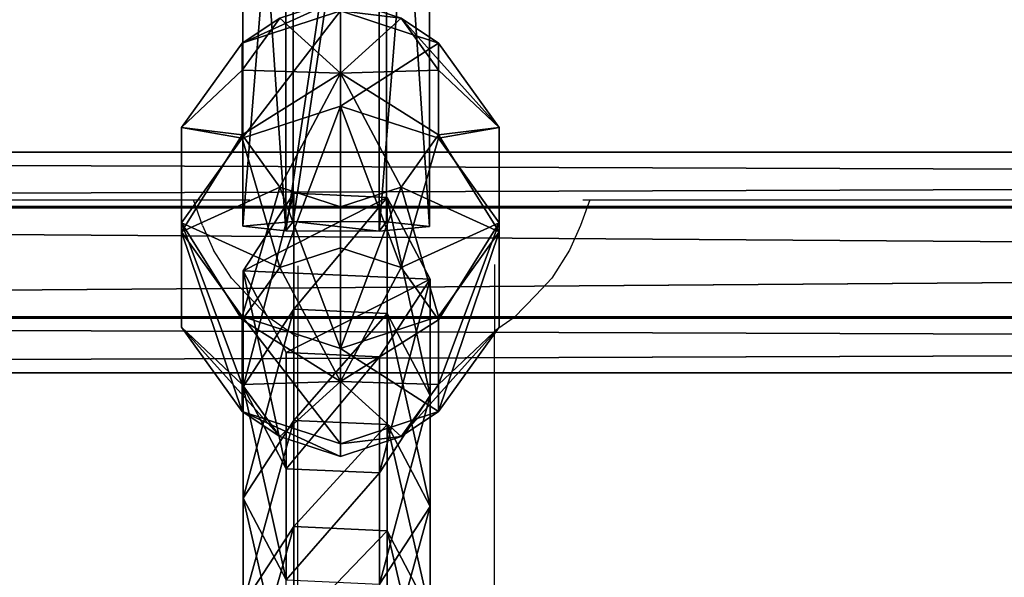
# Model space of a CAD drawing. Units: inches. Extents: x -172 to 627, y -399 to 466.
# Drawn here: x 165 to 173, y 23 to 27 of the extents above; entities that cross this region are included whole.
import ezdxf

# ---------------------------------------------------------------- set-up
doc = ezdxf.new("R2010")
doc.units = ezdxf.units.IN
doc.header["$MEASUREMENT"] = 0
doc.layers.get('0').update_dxf_attribs({"true_color": 0xffffff})
doc.layers.add('strefa bezpieczeństwa', color=1, linetype='Continuous')

# ---------------------------------------------------------------- blocks, each defined once
blk = doc.blocks.new('Grupa_108')
at = {"color": 43, "true_color": 0xc6ae87}
for p, q in [((6.6918, 1.5201, 16.9944), (7.3253, 1.1095, 17.0895)), ((6.6918, 1.5201, 16.9944), (7.5576, 1.5201, 11.3626)), ((6.8899, 1.1707, 11.2576), (7.5576, 1.5201, 11.3626)), ((7.5576, 1.5201, 11.3626), (8.1904, 1.1095, 11.4622)), ((7.5576, 1.5201, 11.3626), (8.4635, 1.5201, 5.7372)), ((7.7965, 1.1707, 5.6273), (8.4635, 1.5201, 5.7372)), ((8.4635, 1.5201, 5.7372), (9.0955, 1.1095, 5.8413)), ((8.4635, 1.5201, 5.7372), (9.4094, 1.5201, 0.1181)), ((8.7429, 1.1707, 0.0059), (9.4094, 1.5201, 0.1181)), ((9.4094, 1.5201, 0.1181), (10.0411, 1.1095, 0.2244)), ((6.8899, 1.1707, 11.2576), (7.7965, 1.1707, 5.6273)), ((7.7617, 0.4106, 5.6216), (7.7965, 1.1707, 5.6273)), ((7.7965, 1.1707, 5.6273), (8.7429, 1.1707, 0.0059)), ((8.7081, 0.4106), (8.7429, 1.1707, 0.0059)), ((6.5003, 1.1095, 22.7228), (7.3253, 1.1095, 17.0895)), ((7.3253, 1.1095, 17.0895), (7.2903, 0.3494, 17.0842)), ((7.3253, 1.1095, 17.0895), (8.1904, 1.1095, 11.4622)), ((8.1904, 1.1095, 11.4622), (8.1555, 0.3494, 11.4567)), ((8.1904, 1.1095, 11.4622), (9.0955, 1.1095, 5.8413)), ((9.0955, 1.1095, 5.8413), (9.0607, 0.3494, 5.8355)), ((9.0955, 1.1095, 5.8413), (10.0411, 1.1095, 0.2244)), ((10.0411, 1.1095, 0.2244), (10.0063, 0.3494, 0.2186)), ((7.4878, 0, 11.3517), (6.855, 0.4106, 11.2521)), ((6.855, 0.4106, 11.2521), (7.7617, 0.4106, 5.6216)), ((8.3937, 0, 5.7257), (7.7617, 0.4106, 5.6216)), ((7.7617, 0.4106, 5.6216), (8.7081, 0.4106)), ((9.3397, 0, 0.1063), (8.7081, 0.4106)), ((7.2903, 0.3494, 17.0842), (6.4653, 0.3494, 22.7178)), ((7.2903, 0.3494, 17.0842), (6.6219, 0, 16.9839)), ((8.1555, 0.3494, 11.4567), (7.2903, 0.3494, 17.0842)), ((8.1555, 0.3494, 11.4567), (7.4878, 0, 11.3517)), ((9.0607, 0.3494, 5.8355), (8.1555, 0.3494, 11.4567)), ((9.0607, 0.3494, 5.8355), (8.3937, 0, 5.7257)), ((10.0063, 0.3494, 0.2186), (9.0607, 0.3494, 5.8355)), ((10.0063, 0.3494, 0.2186), (9.3397, 0, 0.1063))]:
    blk.add_line(p, q, dxfattribs=at)
at = {"color": 43, "true_color": 0xc6ae87, "extrusion": (1.70329e-12, -1, 9.31709e-15)}
blk.add_arc((797.5659, 135.6942), 799.8029, 184.8616397, 189.7602978, dxfattribs=at)
at = {"color": 43, "true_color": 0xc6ae87}
mesh = blk.add_polyface(dxfattribs=at)
corners = [(7.3253, 1.1095, 17.0895), (5.8662, 1.5201, 22.6322), (6.6918, 1.5201, 16.9944), (6.5003, 1.1095, 22.7228)]
mesh.append_faces([[corners[k] for k in face] for face in [(0, 1, 2), (1, 0, 3)]], dxfattribs={"vtx0": -1, "color": 43})
mesh = blk.add_polyface(dxfattribs=at)
corners = [(7.5576, 1.5201, 11.3626), (6.0234, 1.1707, 16.8941), (6.8899, 1.1707, 11.2576), (6.6918, 1.5201, 16.9944)]
mesh.append_faces([[corners[k] for k in face] for face in [(0, 1, 2), (1, 0, 3)]], dxfattribs={"vtx0": -1, "color": 43})
mesh = blk.add_polyface(dxfattribs=at)
corners = [(8.1904, 1.1095, 11.4622), (6.6918, 1.5201, 16.9944), (7.5576, 1.5201, 11.3626), (7.3253, 1.1095, 17.0895)]
mesh.append_faces([[corners[k] for k in face] for face in [(0, 1, 2), (1, 0, 3)]], dxfattribs={"vtx0": -1, "color": 43})
mesh = blk.add_polyface(dxfattribs=at)
corners = [(8.4635, 1.5201, 5.7372), (6.8899, 1.1707, 11.2576), (7.7965, 1.1707, 5.6273), (7.5576, 1.5201, 11.3626)]
mesh.append_faces([[corners[k] for k in face] for face in [(0, 1, 2), (1, 0, 3)]], dxfattribs={"vtx0": -1, "color": 43})
mesh = blk.add_polyface(dxfattribs=at)
corners = [(9.0955, 1.1095, 5.8413), (7.5576, 1.5201, 11.3626), (8.4635, 1.5201, 5.7372), (8.1904, 1.1095, 11.4622)]
mesh.append_faces([[corners[k] for k in face] for face in [(0, 1, 2), (1, 0, 3)]], dxfattribs={"vtx0": -1, "color": 43})
mesh = blk.add_polyface(dxfattribs=at)
corners = [(9.4094, 1.5201, 0.1181), (7.7965, 1.1707, 5.6273), (8.7429, 1.1707, 0.0059), (8.4635, 1.5201, 5.7372)]
mesh.append_faces([[corners[k] for k in face] for face in [(0, 1, 2), (1, 0, 3)]], dxfattribs={"vtx0": -1, "color": 43})
mesh = blk.add_polyface(dxfattribs=at)
corners = [(10.0411, 1.1095, 0.2244), (8.4635, 1.5201, 5.7372), (9.4094, 1.5201, 0.1181), (9.0955, 1.1095, 5.8413)]
mesh.append_faces([[corners[k] for k in face] for face in [(0, 1, 2), (1, 0, 3)]], dxfattribs={"vtx0": -1, "color": 43})
mesh = blk.add_polyface(dxfattribs=at)
corners = [(9.3397, 0, 0.1063), (8.7429, 1.1707, 0.0059), (8.7081, 0.4106), (9.4094, 1.5201, 0.1181), (10.0063, 0.3494, 0.2186), (10.0411, 1.1095, 0.2244)]
mesh.append_faces([[corners[k] for k in face] for face in [(0, 1, 2), (3, 4, 5)]], dxfattribs={"vtx0": -1, "color": 43})
mesh.append_faces([[corners[k] for k in face] for face in [(1, 0, 3)]], dxfattribs={"vtx0": -1, "vtx1": -1, "color": 43})
mesh.append_faces([[corners[k] for k in face] for face in [(3, 0, 4)]], dxfattribs={"vtx0": -1, "vtx2": -1, "color": 43})
mesh = blk.add_polyface(dxfattribs=at)
corners = [(7.7617, 0.4106, 5.6216), (6.8899, 1.1707, 11.2576), (6.855, 0.4106, 11.2521), (7.7965, 1.1707, 5.6273)]
mesh.append_faces([[corners[k] for k in face] for face in [(0, 1, 2), (1, 0, 3)]], dxfattribs={"vtx0": -1, "color": 43})
mesh = blk.add_polyface(dxfattribs=at)
corners = [(8.7081, 0.4106), (7.7965, 1.1707, 5.6273), (7.7617, 0.4106, 5.6216), (8.7429, 1.1707, 0.0059)]
mesh.append_faces([[corners[k] for k in face] for face in [(0, 1, 2), (1, 0, 3)]], dxfattribs={"vtx0": -1, "color": 43})
mesh = blk.add_polyface(dxfattribs=at)
corners = [(6.5003, 1.1095, 22.7228), (7.2903, 0.3494, 17.0842), (6.4653, 0.3494, 22.7178), (7.3253, 1.1095, 17.0895)]
mesh.append_faces([[corners[k] for k in face] for face in [(0, 1, 2), (1, 0, 3)]], dxfattribs={"vtx0": -1, "color": 43})
mesh = blk.add_polyface(dxfattribs=at)
corners = [(7.3253, 1.1095, 17.0895), (8.1555, 0.3494, 11.4567), (7.2903, 0.3494, 17.0842), (8.1904, 1.1095, 11.4622)]
mesh.append_faces([[corners[k] for k in face] for face in [(0, 1, 2), (1, 0, 3)]], dxfattribs={"vtx0": -1, "color": 43})
mesh = blk.add_polyface(dxfattribs=at)
corners = [(8.1904, 1.1095, 11.4622), (9.0607, 0.3494, 5.8355), (8.1555, 0.3494, 11.4567), (9.0955, 1.1095, 5.8413)]
mesh.append_faces([[corners[k] for k in face] for face in [(0, 1, 2), (1, 0, 3)]], dxfattribs={"vtx0": -1, "color": 43})
mesh = blk.add_polyface(dxfattribs=at)
corners = [(9.0955, 1.1095, 5.8413), (10.0063, 0.3494, 0.2186), (9.0607, 0.3494, 5.8355), (10.0411, 1.1095, 0.2244)]
mesh.append_faces([[corners[k] for k in face] for face in [(0, 1, 2), (1, 0, 3)]], dxfattribs={"vtx0": -1, "color": 43})
mesh = blk.add_polyface(dxfattribs=at)
corners = [(5.9884, 0.4106, 16.8888), (7.4878, 0, 11.3517), (6.855, 0.4106, 11.2521), (6.6219, 0, 16.9839)]
mesh.append_faces([[corners[k] for k in face] for face in [(0, 1, 2), (1, 0, 3)]], dxfattribs={"vtx0": -1, "color": 43})
mesh = blk.add_polyface(dxfattribs=at)
corners = [(6.855, 0.4106, 11.2521), (8.3937, 0, 5.7257), (7.7617, 0.4106, 5.6216), (7.4878, 0, 11.3517)]
mesh.append_faces([[corners[k] for k in face] for face in [(0, 1, 2), (1, 0, 3)]], dxfattribs={"vtx0": -1, "color": 43})
mesh = blk.add_polyface(dxfattribs=at)
corners = [(7.7617, 0.4106, 5.6216), (9.3397, 0, 0.1063), (8.7081, 0.4106), (8.3937, 0, 5.7257)]
mesh.append_faces([[corners[k] for k in face] for face in [(0, 1, 2), (1, 0, 3)]], dxfattribs={"vtx0": -1, "color": 43})
mesh = blk.add_polyface(dxfattribs=at)
corners = [(5.7962, 0, 22.6222), (7.2903, 0.3494, 17.0842), (6.6219, 0, 16.9839), (6.4653, 0.3494, 22.7178)]
mesh.append_faces([[corners[k] for k in face] for face in [(0, 1, 2), (1, 0, 3)]], dxfattribs={"vtx0": -1, "color": 43})
mesh = blk.add_polyface(dxfattribs=at)
corners = [(6.6219, 0, 16.9839), (8.1555, 0.3494, 11.4567), (7.4878, 0, 11.3517), (7.2903, 0.3494, 17.0842)]
mesh.append_faces([[corners[k] for k in face] for face in [(0, 1, 2), (1, 0, 3)]], dxfattribs={"vtx0": -1, "color": 43})
mesh = blk.add_polyface(dxfattribs=at)
corners = [(7.4878, 0, 11.3517), (9.0607, 0.3494, 5.8355), (8.3937, 0, 5.7257), (8.1555, 0.3494, 11.4567)]
mesh.append_faces([[corners[k] for k in face] for face in [(0, 1, 2), (1, 0, 3)]], dxfattribs={"vtx0": -1, "color": 43})
mesh = blk.add_polyface(dxfattribs=at)
corners = [(8.3937, 0, 5.7257), (10.0063, 0.3494, 0.2186), (9.3397, 0, 0.1063), (9.0607, 0.3494, 5.8355)]
mesh.append_faces([[corners[k] for k in face] for face in [(0, 1, 2), (1, 0, 3)]], dxfattribs={"vtx0": -1, "color": 43})
blk = doc.blocks.new('Grupa_102')
at = {"color": 43, "true_color": 0xc6ae87}
for p, q in [((0.0023, 1.1751, 0.9913), (0.0424, 1.5245, 1.6648)), ((0.0424, 1.5245, 1.6648), (5.1404, 1.5232, 1.3621)), ((0.0424, 1.5245, 1.6648), (0.0802, 1.1139, 2.3032)), ((0, 0.415, 0.9561), (0.0023, 1.1751, 0.9913)), ((0.0023, 1.1751, 0.9913), (5.1041, 1.1738, 0.6884)), ((0.0802, 1.1139, 2.3032), (0.0779, 0.3538, 2.268)), ((5.1746, 1.1125, 2.0007), (0.0802, 1.1139, 2.3032)), ((0.0378, 0.0044, 1.5944), (0, 0.415, 0.9561)), ((0, 0.415, 0.9561), (5.102, 0.4137, 0.6532)), ((0.0779, 0.3538, 2.268), (0.0378, 0.0044, 1.5944)), ((0.0779, 0.3538, 2.268), (5.1725, 0.3525, 1.9654))]:
    blk.add_line(p, q, dxfattribs=at)
at = {"color": 43, "true_color": 0xc6ae87, "extrusion": (-1.09725e-05, -0.999991, 0.004237)}
blk.add_arc((29.4866, 454.4482, 0.0024), 453.8102, 266.279324, 274.017422, dxfattribs=at)
at = {"color": 43, "true_color": 0xc6ae87}
mesh = blk.add_polyface(dxfattribs=at)
corners = [(0.0779, 0.3538, 2.268), (0, 0.415, 0.9561), (0.0378, 0.0044, 1.5944), (0.0802, 1.1139, 2.3032), (0.0023, 1.1751, 0.9913), (0.0424, 1.5245, 1.6648)]
mesh.append_faces([[corners[k] for k in face] for face in [(0, 1, 2), (4, 3, 5)]], dxfattribs={"vtx0": -1, "color": 43})
mesh.append_faces([[corners[k] for k in face] for face in [(1, 3, 4)]], dxfattribs={"vtx0": -1, "vtx1": -1, "color": 43})
mesh.append_faces([[corners[k] for k in face] for face in [(1, 0, 3)]], dxfattribs={"vtx0": -1, "vtx2": -1, "color": 43})
mesh = blk.add_polyface(dxfattribs=at)
corners = [(0.0023, 1.1751, 0.9913), (5.1404, 1.5232, 1.3621), (5.1041, 1.1738, 0.6884), (0.0424, 1.5245, 1.6648)]
mesh.append_faces([[corners[k] for k in face] for face in [(0, 1, 2), (1, 0, 3)]], dxfattribs={"vtx0": -1, "color": 43})
mesh = blk.add_polyface(dxfattribs=at)
corners = [(0.0424, 1.5245, 1.6648), (5.1746, 1.1125, 2.0007), (5.1404, 1.5232, 1.3621), (0.0802, 1.1139, 2.3032)]
mesh.append_faces([[corners[k] for k in face] for face in [(0, 1, 2), (1, 0, 3)]], dxfattribs={"vtx0": -1, "color": 43})
mesh = blk.add_polyface(dxfattribs=at)
corners = [(0.0023, 1.1751, 0.9913), (5.102, 0.4137, 0.6532), (0, 0.415, 0.9561), (5.1041, 1.1738, 0.6884)]
mesh.append_faces([[corners[k] for k in face] for face in [(0, 1, 2), (1, 0, 3)]], dxfattribs={"vtx0": -1, "color": 43})
mesh = blk.add_polyface(dxfattribs=at)
corners = [(5.1725, 0.3525, 1.9654), (0.0802, 1.1139, 2.3032), (0.0779, 0.3538, 2.268), (5.1746, 1.1125, 2.0007)]
mesh.append_faces([[corners[k] for k in face] for face in [(0, 1, 2), (1, 0, 3)]], dxfattribs={"vtx0": -1, "color": 43})
mesh = blk.add_polyface(dxfattribs=at)
corners = [(5.1362, 0.003, 1.2917), (0, 0.415, 0.9561), (5.102, 0.4137, 0.6532), (0.0378, 0.0044, 1.5944)]
mesh.append_faces([[corners[k] for k in face] for face in [(0, 1, 2), (1, 0, 3)]], dxfattribs={"vtx0": -1, "color": 43})
mesh = blk.add_polyface(dxfattribs=at)
corners = [(5.1725, 0.3525, 1.9654), (0.0378, 0.0044, 1.5944), (5.1362, 0.003, 1.2917), (0.0779, 0.3538, 2.268)]
mesh.append_faces([[corners[k] for k in face] for face in [(0, 1, 2), (1, 0, 3)]], dxfattribs={"vtx0": -1, "color": 43})
blk = doc.blocks.new('1')
for name, p in [('Grupa_108', (0, 0.0354, 2.0828)), ('Grupa_102', (9.7307, 0.0354))]:
    blk.add_blockref(name, p)
blk = doc.blocks.new('Grupa_129')
at = {"color": 250, "true_color": 0x1c1c1c}
for p, q in [((1.382, 3.804, 2.618), (0.382, 3.078, 2.618)), ((1.382, 3.804, 1.382), (0.382, 3.078, 1.382)), ((1.618, 3.078, 3.618), (1.382, 3.804, 2.618)), ((1.382, 3.804, 2.618), (1.382, 3.804, 1.382)), ((1.382, 3.804, 1.382), (1.618, 3.078, 0.382)), ((2.618, 3.804, 2.618), (1.382, 3.804, 2.618)), ((2.618, 3.804, 1.382), (1.382, 3.804, 1.382)), ((2.382, 3.078, 3.618), (2.618, 3.804, 2.618)), ((2.618, 3.804, 1.382), (2.382, 3.078, 0.382)), ((3.618, 3.078, 2.618), (2.618, 3.804, 2.618)), ((2.618, 3.804, 2.618), (2.618, 3.804, 1.382)), ((3.618, 3.078, 1.382), (2.618, 3.804, 1.382)), ((0.382, 3.078, 1.382), (0, 1.902, 1.382)), ((0.382, 3.078, 2.618), (0, 1.902, 2.618)), ((1, 2.629, 3.618), (0.382, 3.078, 2.618)), ((0.382, 3.078, 2.618), (0.382, 3.078, 1.382)), ((0.382, 3.078, 1.382), (1, 2.629, 0.382)), ((1.618, 3.078, 3.618), (1, 2.629, 3.618)), ((1.618, 3.078, 0.382), (1, 2.629, 0.382)), ((2.382, 3.078, 3.618), (1.618, 3.078, 3.618)), ((1.618, 3.078, 0.382), (2, 1.902)), ((2, 1.902, 4), (1.618, 3.078, 3.618)), ((2.382, 3.078, 0.382), (1.618, 3.078, 0.382)), ((2, 1.902, 4), (2.382, 3.078, 3.618)), ((2.382, 3.078, 0.382), (2, 1.902)), ((3, 2.629, 3.618), (2.382, 3.078, 3.618)), ((3, 2.629, 0.382), (2.382, 3.078, 0.382)), ((3, 2.629, 3.618), (3.618, 3.078, 2.618)), ((3.618, 3.078, 1.382), (3, 2.629, 0.382)), ((4, 1.902, 2.618), (3.618, 3.078, 2.618)), ((3.618, 3.078, 2.618), (3.618, 3.078, 1.382)), ((4, 1.902, 1.382), (3.618, 3.078, 1.382)), ((1, 2.629, 0.382), (0.764, 1.902, 0.382)), ((1, 2.629, 3.618), (0.764, 1.902, 3.618)), ((1, 2.629, 0.382), (2, 1.902)), ((2, 1.902, 4), (1, 2.629, 3.618)), ((2, 1.902, 4), (3, 2.629, 3.618)), ((3, 2.629, 0.382), (2, 1.902)), ((3.236, 1.902, 0.382), (3, 2.629, 0.382)), ((3.236, 1.902, 3.618), (3, 2.629, 3.618)), ((0, 1.902, 1.382), (0.382, 0.727, 1.382)), ((0.764, 1.902, 3.618), (0, 1.902, 2.618)), ((0, 1.902, 2.618), (0.382, 0.727, 2.618)), ((0, 1.902, 1.382), (0.764, 1.902, 0.382)), ((0, 1.902, 2.618), (0, 1.902, 1.382)), ((0.764, 1.902, 3.618), (1, 1.176, 3.618)), ((2, 1.902, 4), (0.764, 1.902, 3.618)), ((0.764, 1.902, 0.382), (1, 1.176, 0.382)), ((0.764, 1.902, 0.382), (2, 1.902)), ((2, 1.902, 4), (1, 1.176, 3.618)), ((1, 1.176, 0.382), (2, 1.902)), ((1.618, 0.727, 3.618), (2, 1.902, 4)), ((2, 1.902), (1.618, 0.727, 0.382)), ((2, 1.902, 4), (2.382, 0.727, 3.618)), ((2.382, 0.727, 0.382), (2, 1.902)), ((3.236, 1.902, 0.382), (2, 1.902)), ((2, 1.902, 4), (3, 1.176, 3.618)), ((3, 1.176, 0.382), (2, 1.902)), ((2, 1.902, 4), (3.236, 1.902, 3.618)), ((3, 1.176, 3.618), (3.236, 1.902, 3.618)), ((3, 1.176, 0.382), (3.236, 1.902, 0.382)), ((4, 1.902, 1.382), (3.236, 1.902, 0.382)), ((3.236, 1.902, 3.618), (4, 1.902, 2.618)), ((3.618, 0.727, 1.382), (4, 1.902, 1.382)), ((3.618, 0.727, 2.618), (4, 1.902, 2.618)), ((4, 1.902, 2.618), (4, 1.902, 1.382)), ((1, 1.176, 3.618), (0.382, 0.727, 2.618)), ((0.382, 0.727, 1.382), (1, 1.176, 0.382)), ((1, 1.176, 0.382), (1.618, 0.727, 0.382)), ((1, 1.176, 3.618), (1.618, 0.727, 3.618)), ((2.382, 0.727, 3.618), (3, 1.176, 3.618)), ((2.382, 0.727, 0.382), (3, 1.176, 0.382)), ((3, 1.176, 3.618), (3.618, 0.727, 2.618)), ((3.618, 0.727, 1.382), (3, 1.176, 0.382)), ((0.382, 0.727, 1.382), (1.382, 0, 1.382)), ((0.382, 0.727, 2.618), (0.382, 0.727, 1.382)), ((0.382, 0.727, 2.618), (1.382, 0, 2.618)), ((1.382, 0, 2.618), (1.618, 0.727, 3.618)), ((1.618, 0.727, 0.382), (1.382, 0, 1.382)), ((1.618, 0.727, 3.618), (2.382, 0.727, 3.618)), ((1.618, 0.727, 0.382), (2.382, 0.727, 0.382)), ((2.618, 0, 1.382), (2.382, 0.727, 0.382)), ((2.382, 0.727, 3.618), (2.618, 0, 2.618)), ((2.618, 0, 1.382), (3.618, 0.727, 1.382)), ((2.618, 0, 2.618), (3.618, 0.727, 2.618)), ((3.618, 0.727, 2.618), (3.618, 0.727, 1.382)), ((1.382, 0, 1.382), (1.382, 0, 2.618)), ((1.382, 0, 2.618), (2.618, 0, 2.618)), ((1.382, 0, 1.382), (2.618, 0, 1.382)), ((2.618, 0, 2.618), (2.618, 0, 1.382))]:
    blk.add_line(p, q, dxfattribs=at)
mesh = blk.add_polyface(dxfattribs=at)
corners = [(1, 2.629, 0.382), (1.382, 3.804, 1.382), (1.618, 3.078, 0.382), (0.382, 3.078, 1.382)]
mesh.append_faces([[corners[k] for k in face] for face in [(0, 1, 2), (1, 0, 3)]], dxfattribs={"vtx0": -1, "color": 250})
mesh = blk.add_polyface(dxfattribs=at)
corners = [(0.382, 3.078, 1.382), (1.382, 3.804, 2.618), (1.382, 3.804, 1.382), (0.382, 3.078, 2.618)]
mesh.append_faces([[corners[k] for k in face] for face in [(0, 1, 2), (1, 0, 3)]], dxfattribs={"vtx0": -1, "color": 250})
mesh = blk.add_polyface(dxfattribs=at)
corners = [(1, 2.629, 3.618), (1.382, 3.804, 2.618), (0.382, 3.078, 2.618), (1.618, 3.078, 3.618)]
mesh.append_faces([[corners[k] for k in face] for face in [(0, 1, 2), (1, 0, 3)]], dxfattribs={"vtx0": -1, "color": 250})
mesh = blk.add_polyface(dxfattribs=at)
corners = [(1.382, 3.804, 1.382), (2.618, 3.804, 2.618), (2.618, 3.804, 1.382), (1.382, 3.804, 2.618)]
mesh.append_faces([[corners[k] for k in face] for face in [(0, 1, 2), (1, 0, 3)]], dxfattribs={"vtx0": -1, "color": 250})
mesh = blk.add_polyface(dxfattribs=at)
corners = [(1.618, 3.078, 0.382), (2.618, 3.804, 1.382), (2.382, 3.078, 0.382), (1.382, 3.804, 1.382)]
mesh.append_faces([[corners[k] for k in face] for face in [(0, 1, 2), (1, 0, 3)]], dxfattribs={"vtx0": -1, "color": 250})
mesh = blk.add_polyface(dxfattribs=at)
corners = [(1.618, 3.078, 3.618), (2.618, 3.804, 2.618), (1.382, 3.804, 2.618), (2.382, 3.078, 3.618)]
mesh.append_faces([[corners[k] for k in face] for face in [(0, 1, 2), (1, 0, 3)]], dxfattribs={"vtx0": -1, "color": 250})
mesh = blk.add_polyface(dxfattribs=at)
corners = [(2.382, 3.078, 3.618), (3.618, 3.078, 2.618), (2.618, 3.804, 2.618), (3, 2.629, 3.618)]
mesh.append_faces([[corners[k] for k in face] for face in [(0, 1, 2), (1, 0, 3)]], dxfattribs={"vtx0": -1, "color": 250})
mesh = blk.add_polyface(dxfattribs=at)
corners = [(2.618, 3.804, 1.382), (3, 2.629, 0.382), (2.382, 3.078, 0.382), (3.618, 3.078, 1.382)]
mesh.append_faces([[corners[k] for k in face] for face in [(0, 1, 2), (1, 0, 3)]], dxfattribs={"vtx0": -1, "color": 250})
mesh = blk.add_polyface(dxfattribs=at)
corners = [(2.618, 3.804, 2.618), (3.618, 3.078, 1.382), (2.618, 3.804, 1.382), (3.618, 3.078, 2.618)]
mesh.append_faces([[corners[k] for k in face] for face in [(0, 1, 2), (1, 0, 3)]], dxfattribs={"vtx0": -1, "color": 250})
mesh = blk.add_polyface(dxfattribs=at)
corners = [(1, 2.629, 3.618), (0, 1.902, 2.618), (0.764, 1.902, 3.618), (0.382, 3.078, 2.618)]
mesh.append_faces([[corners[k] for k in face] for face in [(0, 1, 2), (1, 0, 3)]], dxfattribs={"vtx0": -1, "color": 250})
mesh = blk.add_polyface(dxfattribs=at)
corners = [(0.382, 3.078, 2.618), (0, 1.902, 1.382), (0, 1.902, 2.618), (0.382, 3.078, 1.382)]
mesh.append_faces([[corners[k] for k in face] for face in [(0, 1, 2), (1, 0, 3)]], dxfattribs={"vtx0": -1, "color": 250})
mesh = blk.add_polyface(dxfattribs=at)
corners = [(0.382, 3.078, 1.382), (0.764, 1.902, 0.382), (0, 1.902, 1.382), (1, 2.629, 0.382)]
mesh.append_faces([[corners[k] for k in face] for face in [(0, 1, 2), (1, 0, 3)]], dxfattribs={"vtx0": -1, "color": 250})
mesh = blk.add_polyface(dxfattribs=at)
corners = [(2, 1.902, 4), (1.618, 3.078, 3.618), (1, 2.629, 3.618)]
mesh.append_faces([[corners[k] for k in face] for face in [(0, 1, 2)]], dxfattribs={"color": 250})
mesh = blk.add_polyface(dxfattribs=at)
corners = [(2, 1.902), (1, 2.629, 0.382), (1.618, 3.078, 0.382)]
mesh.append_faces([[corners[k] for k in face] for face in [(0, 1, 2)]], dxfattribs={"color": 250})
mesh = blk.add_polyface(dxfattribs=at)
corners = [(2.382, 3.078, 3.618), (1.618, 3.078, 3.618), (2, 1.902, 4)]
mesh.append_faces([[corners[k] for k in face] for face in [(0, 1, 2)]], dxfattribs={"color": 250})
mesh = blk.add_polyface(dxfattribs=at)
corners = [(2.382, 3.078, 0.382), (2, 1.902), (1.618, 3.078, 0.382)]
mesh.append_faces([[corners[k] for k in face] for face in [(0, 1, 2)]], dxfattribs={"color": 250})
mesh = blk.add_polyface(dxfattribs=at)
corners = [(3, 2.629, 3.618), (2.382, 3.078, 3.618), (2, 1.902, 4)]
mesh.append_faces([[corners[k] for k in face] for face in [(0, 1, 2)]], dxfattribs={"color": 250})
mesh = blk.add_polyface(dxfattribs=at)
corners = [(3, 2.629, 0.382), (2, 1.902), (2.382, 3.078, 0.382)]
mesh.append_faces([[corners[k] for k in face] for face in [(0, 1, 2)]], dxfattribs={"color": 250})
mesh = blk.add_polyface(dxfattribs=at)
corners = [(3.618, 3.078, 2.618), (3.236, 1.902, 3.618), (4, 1.902, 2.618), (3, 2.629, 3.618)]
mesh.append_faces([[corners[k] for k in face] for face in [(0, 1, 2), (1, 0, 3)]], dxfattribs={"vtx0": -1, "color": 250})
mesh = blk.add_polyface(dxfattribs=at)
corners = [(3, 2.629, 0.382), (4, 1.902, 1.382), (3.236, 1.902, 0.382), (3.618, 3.078, 1.382)]
mesh.append_faces([[corners[k] for k in face] for face in [(0, 1, 2), (1, 0, 3)]], dxfattribs={"vtx0": -1, "color": 250})
mesh = blk.add_polyface(dxfattribs=at)
corners = [(3.618, 3.078, 1.382), (4, 1.902, 2.618), (4, 1.902, 1.382), (3.618, 3.078, 2.618)]
mesh.append_faces([[corners[k] for k in face] for face in [(0, 1, 2), (1, 0, 3)]], dxfattribs={"vtx0": -1, "color": 250})
mesh = blk.add_polyface(dxfattribs=at)
corners = [(2, 1.902, 4), (1, 2.629, 3.618), (0.764, 1.902, 3.618)]
mesh.append_faces([[corners[k] for k in face] for face in [(0, 1, 2)]], dxfattribs={"color": 250})
mesh = blk.add_polyface(dxfattribs=at)
corners = [(2, 1.902), (0.764, 1.902, 0.382), (1, 2.629, 0.382)]
mesh.append_faces([[corners[k] for k in face] for face in [(0, 1, 2)]], dxfattribs={"color": 250})
mesh = blk.add_polyface(dxfattribs=at)
corners = [(3.236, 1.902, 3.618), (3, 2.629, 3.618), (2, 1.902, 4)]
mesh.append_faces([[corners[k] for k in face] for face in [(0, 1, 2)]], dxfattribs={"color": 250})
mesh = blk.add_polyface(dxfattribs=at)
corners = [(3.236, 1.902, 0.382), (2, 1.902), (3, 2.629, 0.382)]
mesh.append_faces([[corners[k] for k in face] for face in [(0, 1, 2)]], dxfattribs={"color": 250})
mesh = blk.add_polyface(dxfattribs=at)
corners = [(0, 1.902, 2.618), (0.382, 0.727, 1.382), (0.382, 0.727, 2.618), (0, 1.902, 1.382)]
mesh.append_faces([[corners[k] for k in face] for face in [(0, 1, 2), (1, 0, 3)]], dxfattribs={"vtx0": -1, "color": 250})
mesh = blk.add_polyface(dxfattribs=at)
corners = [(1, 1.176, 3.618), (0, 1.902, 2.618), (0.382, 0.727, 2.618), (0.764, 1.902, 3.618)]
mesh.append_faces([[corners[k] for k in face] for face in [(0, 1, 2), (1, 0, 3)]], dxfattribs={"vtx0": -1, "color": 250})
mesh = blk.add_polyface(dxfattribs=at)
corners = [(0, 1.902, 1.382), (1, 1.176, 0.382), (0.382, 0.727, 1.382), (0.764, 1.902, 0.382)]
mesh.append_faces([[corners[k] for k in face] for face in [(0, 1, 2), (1, 0, 3)]], dxfattribs={"vtx0": -1, "color": 250})
mesh = blk.add_polyface(dxfattribs=at)
corners = [(2, 1.902, 4), (0.764, 1.902, 3.618), (1, 1.176, 3.618)]
mesh.append_faces([[corners[k] for k in face] for face in [(0, 1, 2)]], dxfattribs={"color": 250})
mesh = blk.add_polyface(dxfattribs=at)
corners = [(2, 1.902), (1, 1.176, 0.382), (0.764, 1.902, 0.382)]
mesh.append_faces([[corners[k] for k in face] for face in [(0, 1, 2)]], dxfattribs={"color": 250})
mesh = blk.add_polyface(dxfattribs=at)
corners = [(2, 1.902, 4), (1, 1.176, 3.618), (1.618, 0.727, 3.618)]
mesh.append_faces([[corners[k] for k in face] for face in [(0, 1, 2)]], dxfattribs={"color": 250})
mesh = blk.add_polyface(dxfattribs=at)
corners = [(2, 1.902), (1.618, 0.727, 0.382), (1, 1.176, 0.382)]
mesh.append_faces([[corners[k] for k in face] for face in [(0, 1, 2)]], dxfattribs={"color": 250})
mesh = blk.add_polyface(dxfattribs=at)
corners = [(2.382, 0.727, 0.382), (1.618, 0.727, 0.382), (2, 1.902)]
mesh.append_faces([[corners[k] for k in face] for face in [(0, 1, 2)]], dxfattribs={"color": 250})
mesh = blk.add_polyface(dxfattribs=at)
corners = [(2.382, 0.727, 3.618), (2, 1.902, 4), (1.618, 0.727, 3.618)]
mesh.append_faces([[corners[k] for k in face] for face in [(0, 1, 2)]], dxfattribs={"color": 250})
mesh = blk.add_polyface(dxfattribs=at)
corners = [(3, 1.176, 3.618), (2, 1.902, 4), (2.382, 0.727, 3.618)]
mesh.append_faces([[corners[k] for k in face] for face in [(0, 1, 2)]], dxfattribs={"color": 250})
mesh = blk.add_polyface(dxfattribs=at)
corners = [(3, 1.176, 0.382), (2.382, 0.727, 0.382), (2, 1.902)]
mesh.append_faces([[corners[k] for k in face] for face in [(0, 1, 2)]], dxfattribs={"color": 250})
mesh = blk.add_polyface(dxfattribs=at)
corners = [(3.236, 1.902, 3.618), (2, 1.902, 4), (3, 1.176, 3.618)]
mesh.append_faces([[corners[k] for k in face] for face in [(0, 1, 2)]], dxfattribs={"color": 250})
mesh = blk.add_polyface(dxfattribs=at)
corners = [(3.236, 1.902, 0.382), (3, 1.176, 0.382), (2, 1.902)]
mesh.append_faces([[corners[k] for k in face] for face in [(0, 1, 2)]], dxfattribs={"color": 250})
mesh = blk.add_polyface(dxfattribs=at)
corners = [(4, 1.902, 2.618), (3, 1.176, 3.618), (3.618, 0.727, 2.618), (3.236, 1.902, 3.618)]
mesh.append_faces([[corners[k] for k in face] for face in [(0, 1, 2), (1, 0, 3)]], dxfattribs={"vtx0": -1, "color": 250})
mesh = blk.add_polyface(dxfattribs=at)
corners = [(3, 1.176, 0.382), (4, 1.902, 1.382), (3.618, 0.727, 1.382), (3.236, 1.902, 0.382)]
mesh.append_faces([[corners[k] for k in face] for face in [(0, 1, 2), (1, 0, 3)]], dxfattribs={"vtx0": -1, "color": 250})
mesh = blk.add_polyface(dxfattribs=at)
corners = [(4, 1.902, 1.382), (3.618, 0.727, 2.618), (3.618, 0.727, 1.382), (4, 1.902, 2.618)]
mesh.append_faces([[corners[k] for k in face] for face in [(0, 1, 2), (1, 0, 3)]], dxfattribs={"vtx0": -1, "color": 250})
mesh = blk.add_polyface(dxfattribs=at)
corners = [(1.382, 0, 1.382), (1, 1.176, 0.382), (1.618, 0.727, 0.382), (0.382, 0.727, 1.382)]
mesh.append_faces([[corners[k] for k in face] for face in [(0, 1, 2), (1, 0, 3)]], dxfattribs={"vtx0": -1, "color": 250})
mesh = blk.add_polyface(dxfattribs=at)
corners = [(1.382, 0, 2.618), (1, 1.176, 3.618), (0.382, 0.727, 2.618), (1.618, 0.727, 3.618)]
mesh.append_faces([[corners[k] for k in face] for face in [(0, 1, 2), (1, 0, 3)]], dxfattribs={"vtx0": -1, "color": 250})
mesh = blk.add_polyface(dxfattribs=at)
corners = [(3, 1.176, 3.618), (2.618, 0, 2.618), (3.618, 0.727, 2.618), (2.382, 0.727, 3.618)]
mesh.append_faces([[corners[k] for k in face] for face in [(0, 1, 2), (1, 0, 3)]], dxfattribs={"vtx0": -1, "color": 250})
mesh = blk.add_polyface(dxfattribs=at)
corners = [(3, 1.176, 0.382), (2.618, 0, 1.382), (2.382, 0.727, 0.382), (3.618, 0.727, 1.382)]
mesh.append_faces([[corners[k] for k in face] for face in [(0, 1, 2), (1, 0, 3)]], dxfattribs={"vtx0": -1, "color": 250})
mesh = blk.add_polyface(dxfattribs=at)
corners = [(1.382, 0, 2.618), (0.382, 0.727, 1.382), (1.382, 0, 1.382), (0.382, 0.727, 2.618)]
mesh.append_faces([[corners[k] for k in face] for face in [(0, 1, 2), (1, 0, 3)]], dxfattribs={"vtx0": -1, "color": 250})
mesh = blk.add_polyface(dxfattribs=at)
corners = [(2.618, 0, 1.382), (1.618, 0.727, 0.382), (2.382, 0.727, 0.382), (1.382, 0, 1.382)]
mesh.append_faces([[corners[k] for k in face] for face in [(0, 1, 2), (1, 0, 3)]], dxfattribs={"vtx0": -1, "color": 250})
mesh = blk.add_polyface(dxfattribs=at)
corners = [(2.618, 0, 2.618), (1.618, 0.727, 3.618), (1.382, 0, 2.618), (2.382, 0.727, 3.618)]
mesh.append_faces([[corners[k] for k in face] for face in [(0, 1, 2), (1, 0, 3)]], dxfattribs={"vtx0": -1, "color": 250})
mesh = blk.add_polyface(dxfattribs=at)
corners = [(3.618, 0.727, 1.382), (2.618, 0, 2.618), (2.618, 0, 1.382), (3.618, 0.727, 2.618)]
mesh.append_faces([[corners[k] for k in face] for face in [(0, 1, 2), (1, 0, 3)]], dxfattribs={"vtx0": -1, "color": 250})
mesh = blk.add_polyface(dxfattribs=at)
corners = [(2.618, 0, 2.618), (1.382, 0, 1.382), (2.618, 0, 1.382), (1.382, 0, 2.618)]
mesh.append_faces([[corners[k] for k in face] for face in [(0, 1, 2), (1, 0, 3)]], dxfattribs={"vtx0": -1, "color": 250})
blk = doc.blocks.new('Grupa_137')
at = {"extrusion": (0.5, 0, 0.866025), "xscale": 0.7946143460052177, "yscale": 0.6799187715481545, "zscale": 1.256526860121745, "rotation": 270}
blk.add_blockref('Grupa_129', (0, -4.8521, 6.2643), dxfattribs=at)
blk.add_blockref('1', (0.2042, 0.5285, 1.5728))
blk = doc.blocks.new('Grupa_42')
at = {"color": 43, "true_color": 0xc6ae87}
for p, q in [((2.2919, 159.0073, 0.9298), (2.2919, 29.0531, 0.9298)), ((2.7363, 158.9998, 0.1482), (2.7363, 29.0717, 0.1482)), ((2.7469, 29.0401, 1.7061), (2.7469, 159.016, 1.7061)), ((3.6355, 159.0011, 0.1431), (3.6355, 29.0773, 0.1431)), ((3.6461, 159.0173, 1.7009), (3.6461, 29.0457, 1.7009)), ((4.0905, 29.0643, 0.9194), (4.0905, 159.0099, 0.9194))]:
    blk.add_line(p, q, dxfattribs=at)
mesh = blk.add_polyface(dxfattribs=at)
corners = [(2.2919, 29.0531, 0.9298), (2.7469, 159.016, 1.7061), (2.7469, 29.0401, 1.7061), (2.2919, 159.0073, 0.9298)]
mesh.append_faces([[corners[k] for k in face] for face in [(0, 1, 2), (1, 0, 3)]], dxfattribs={"vtx0": -1, "color": 43})
mesh = blk.add_polyface(dxfattribs=at)
corners = [(2.7363, 29.0717, 0.1482), (2.2919, 159.0073, 0.9298), (2.2919, 29.0531, 0.9298), (2.7363, 158.9998, 0.1482)]
mesh.append_faces([[corners[k] for k in face] for face in [(0, 1, 2), (1, 0, 3)]], dxfattribs={"vtx0": -1, "color": 43})
mesh = blk.add_polyface(dxfattribs=at)
corners = [(3.6355, 29.0773, 0.1431), (2.7363, 158.9998, 0.1482), (2.7363, 29.0717, 0.1482), (3.6355, 159.0011, 0.1431)]
mesh.append_faces([[corners[k] for k in face] for face in [(0, 1, 2), (1, 0, 3)]], dxfattribs={"vtx0": -1, "color": 43})
mesh = blk.add_polyface(dxfattribs=at)
corners = [(3.6461, 159.0173, 1.7009), (2.7469, 29.0401, 1.7061), (2.7469, 159.016, 1.7061), (3.6461, 29.0457, 1.7009)]
mesh.append_faces([[corners[k] for k in face] for face in [(0, 1, 2), (1, 0, 3)]], dxfattribs={"vtx0": -1, "color": 43})
mesh = blk.add_polyface(dxfattribs=at)
corners = [(4.0905, 159.0099, 0.9194), (3.6355, 29.0773, 0.1431), (4.0905, 29.0643, 0.9194), (3.6355, 159.0011, 0.1431)]
mesh.append_faces([[corners[k] for k in face] for face in [(0, 1, 2), (1, 0, 3)]], dxfattribs={"vtx0": -1, "color": 43})
mesh = blk.add_polyface(dxfattribs=at)
corners = [(3.6461, 159.0173, 1.7009), (4.0905, 29.0643, 0.9194), (3.6461, 29.0457, 1.7009), (4.0905, 159.0099, 0.9194)]
mesh.append_faces([[corners[k] for k in face] for face in [(0, 1, 2), (1, 0, 3)]], dxfattribs={"vtx0": -1, "color": 43})
blk = doc.blocks.new('Grupa_54')
blk.add_blockref('Grupa_42', (0.0073, 3.9934))
blk = doc.blocks.new('Grupa_116')
blk.add_blockref('Grupa_54', (57.3551, 0.0088, 0.6933))
blk = doc.blocks.new('Grupa_83')
at = {"extrusion": (0.303202, 5.21197e-16, 0.952926), "rotation": 179.9999999999998}
blk.add_blockref('Grupa_116', (71.0785, 7.1908, 51.8134), dxfattribs=at)
blk = doc.blocks.new('Grupa_61')
at = {"extrusion": (0.006981, 0, 0.999976)}
blk.add_blockref('Grupa_83', (-4.5111, 1.5866, 4.9971), dxfattribs=at)
blk = doc.blocks.new('0208')
for p, q in [((67.16, 141.8266), (95.2323, 141.8266)), ((95.3072, 141.6179), (95.2323, 141.8266)), ((95.2323, 141.8266), (95.6909, 141.8266)), ((98.46, 141.8266), (98.3852, 141.6179)), ((98.4021, 141.8268), (98.46, 141.8266)), ((98.46, 141.8266), (126.5323, 141.8266)), ((95.3072, 141.6179), (95.3965, 141.4181)), ((98.3852, 141.6179), (98.2959, 141.4181)), ((95.5415, 141.1887), (95.3965, 141.4181)), ((98.2959, 141.4181), (98.1509, 141.1887)), ((96.083, 141.2896), (96.083, 140.7105)), ((97.683, 141.2995), (97.683, 140.7563)), ((95.5415, 141.1887), (95.672, 141.0495)), ((98.1509, 141.1887), (98.0204, 141.0495)), ((95.8476, 140.8685), (95.672, 141.0495)), ((98.0204, 141.0495), (97.8447, 140.8685)), ((96.0616, 140.72), (95.8476, 140.8685)), ((97.8447, 140.8685), (97.683, 140.7563)), ((96.083, 140.7105), (96.0616, 140.72)), ((96.083, 133.9831), (96.083, 140.7105)), ((97.683, 133.9831), (97.683, 140.7563))]:
    blk.add_line(p, q)

msp = doc.modelspace()

# ---------------------------------------------------------------- block references
msp.add_blockref('Grupa_61', (98.6451, 13.3016, 85.981))
at = {"rotation": 90.00000000000001}
msp.add_blockref('Grupa_137', (169.2832, 15.7317, 119.0895), dxfattribs=at)
at = {"layer": 'strefa bezpieczeństwa'}
msp.add_blockref('0208', (71.5605, -115.9047), dxfattribs=at)

doc.saveas('drawing.dxf')
